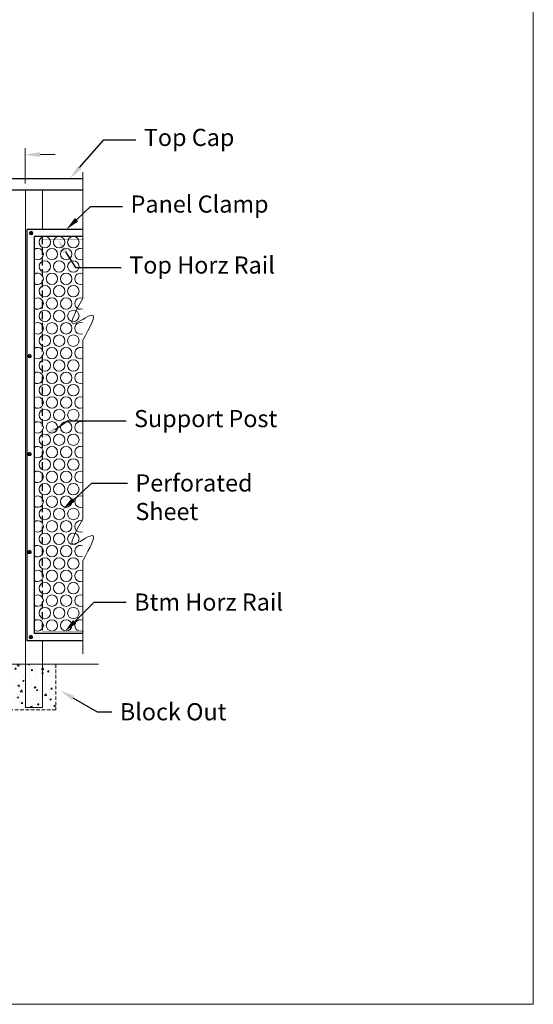
# Model space of a CAD drawing. Units: inches. Extents: x 81 to 594, y 74 to 285.
# Drawn here: x 201 to 246, y 74 to 161 of the extents above; entities that cross this region are included whole.
import ezdxf
from ezdxf import colors
from ezdxf.entities.mleader import LeaderData, LeaderLine
from ezdxf.math import Vec2, Vec3

# ---------------------------------------------------------------- set-up
doc = ezdxf.new("R2010")
doc.units = ezdxf.units.IN
doc.header["$LTSCALE"] = 2.5
doc.header["$MEASUREMENT"] = 0
doc.header["$PDMODE"] = 3
doc.header["$PDSIZE"] = -1
doc.linetypes.add('DASHED', pattern=[0.75, 0.5, -0.25])
doc.linetypes.add('HIDDEN', pattern=[0.375, 0.25, -0.125])
doc.layers.get('Defpoints').update_dxf_attribs({"color": 30})
for name, color, linetype in [('ALUMINUM', 7, 'Continuous'), ('BASE PLATE', 252, 'Continuous'), ('dimensions', 7, 'Continuous'), ('GUARDRAIL', 105, 'Continuous'), ('POST', 1, 'Continuous')]:
    doc.layers.add(name, color=color, linetype=linetype)
doc.styles.get("Standard").update_dxf_attribs({"font": 'arial.ttf'})
doc.dimstyles.new('Stand   4', dxfattribs={"dimscale": 2, "dimtxt": 0.75, "dimasz": 0.65, "dimexe": 0.28125, "dimexo": 0.28125, "dimgap": 0.5, "dimtad": 0, "dimtih": 1, "dimtoh": 1, "dimdec": 4, "dimzin": 0, "dimdsep": 46, "dimlunit": 5, "dimtxsty": 'Standard', "dimcen": 0.09, "dimadec": 0, "dimazin": 0, "dimtm": 1e-09, "dimtfac": 0.75, "dimtdec": 4, "dimtofl": 0, "dimtmove": 0, "dimatfit": 1, "dimfxl": 1, "dimfrac": 1, "dimtolj": 1, "dimtzin": 0, "dimlwd": 9, "dimlwe": 9, "dimarcsym": 0})

# ---------------------------------------------------------------- blocks, each defined once
blk = doc.blocks.new('A$C2759287A')
at = {"color": 0, "linetype": 'Continuous', "lineweight": 9, "ltscale": 0.5}
for p, q in [((-0.074, 0.037), (-0.037, 0)), ((-0.037, 0.074), (0, 0.037)), ((0.038, 0.075), (0, 0.037)), ((0.075, 0.037), (0.037, 0)), ((-0.074, -0.037), (-0.037, 0)), ((-0.037, -0.075), (0, -0.037)), ((0.038, -0.075), (0, -0.037)), ((0.075, -0.038), (0.037, 0))]:
    blk.add_line(p, q, dxfattribs=at)
blk.add_circle((0, 0), 0.16, dxfattribs=at)
for centre, start, end in [((-0.055, 0.055), 46.16973, 223.83027), ((0.056, 0.056), 316.16973, 133.83027), ((-0.055, -0.056), 136.16973, 313.83027), ((0.056, -0.056), 226.16973, 43.83027)]:
    blk.add_arc(centre, 0.0262, start, end, dxfattribs=at)
blk = doc.blocks.new('*D87')
at = {"color": 0, "linetype": 'Continuous', "lineweight": 9, "ltscale": 0.5, "transparency": 16777216}
for p, q in [((199.512, 146.268), (199.512, 149.362)), ((201.516, 146.279), (201.516, 149.362)), ((198.212, 148.799), (196.912, 148.799)), ((202.816, 148.799), (204.116, 148.799))]:
    blk.add_line(p, q, dxfattribs=at)
at = {"color": 0, "linetype": 'Continuous', "lineweight": 18, "ltscale": 0.5, "transparency": 16777216}
for points in [[(198.212, 149.016), (198.212, 148.582), (199.512, 148.799)], [(202.816, 149.016), (202.816, 148.582), (201.516, 148.799)]]:
    blk.add_solid(points, dxfattribs=at)
at = {"layer": 'Defpoints', "color": 0, "linetype": 'Continuous', "lineweight": 18, "ltscale": 0.5, "transparency": 16777216}
for p in [(199.512, 148.799), (199.512, 145.705), (201.516, 145.716)]:
    blk.add_point(p, dxfattribs=at)
at = {"color": 0, "linetype": 'Continuous', "lineweight": 18, "ltscale": 0.5, "transparency": 16777216, "insert": (195.037, 148.799), "char_height": 1.5, "attachment_point": 5}
blk.add_mtext('\\A1;2"', dxfattribs=at)

msp = doc.modelspace()

# ---------------------------------------------------------------- hatches: boundary and pattern name
at = {"layer": 'BASE PLATE', "linetype": 'Continuous', "lineweight": 18, "ltscale": 0.5}
h = msp.add_hatch(dxfattribs=at)
h.set_pattern_fill('AR-CONC', color=256, scale=0.2)
h.set_pattern_definition([(50, (-224.1016, -1090.4857), (1.4345204, -0.1255043), [0.15, -1.65]), (355, (-224.1016, -1090.4857), (-0.2775027, 1.5043843), [0.12, -1.32]), (100.45144, (-223.982, -1090.4962), (1.1570177, 1.37888), [0.1274804, -1.4022842]), (46.1842, (-224.1016, -1090.0857), (2.1344827, -0.3310386), [0.225, -2.475]), (96.63564, (-223.9237, -1090.1133), (1.869324, 1.9482372), [0.1912207, -2.1034275]), (351.18416, (-224.1016, -1090.0857), (1.869324, 1.9482372), [0.18, -1.98]), (21, (-223.9016, -1090.1857), (1.1938141, -0.8052378), [0.15, -1.65]), (326, (-223.9016, -1090.1857), (0.4866307, 1.4503001), [0.12, -1.32]), (71.45144, (-223.8021, -1090.2528), (1.6804448, 0.6450623), [0.1274804, -1.4022842]), (37.5, (-224.10156, -1090.48574), (0.02431971, 0.6657877), [0, -1.304, 0, -1.34, 0, -1.325]), (7.5, (-224.10156, -1090.4857), (0.52613907, 0.78882342), [0, -0.764, 0, -1.274, 0, -0.505]), (327.5, (-224.54756, -1090.48574), (1.06764487, -0.04510974), [0, -0.5, 0, -1.56, 0, -2.07]), (317.5, (-224.7476, -1090.4857), (1.16637234, 0.20020996), [0, -0.65, 0, -1.036, 0, -1.47])])
h.paths.add_polyline_path([(196.69019, 104.2289), (204.17345, 104.2289), (204.18804, 100.2289), (196.69019, 100.2289)])

# ---------------------------------------------------------------- linework, layer by layer
at = {"color": 0, "linetype": 'Continuous', "lineweight": 18, "ltscale": 0.5}
msp.add_lwpolyline([(81.05089, 199.08693), (245.96692, 199.08693), (245.96692, 74.48882), (81.05089, 74.48882)], close=True, dxfattribs=at)
at = {"color": 1, "linetype": 'Continuous', "lineweight": 18, "ltscale": 0.5}
msp.add_lwpolyline([(203.02304, 106.29126), (203.0265, 100.43481), (201.52021, 100.43481), (201.52021, 145.7289), (203.0265, 145.7289), (203.0265, 142.25683)], dxfattribs=at)
at = {"color": 86, "linetype": 'DASHED', "lineweight": 18, "ltscale": 0.5, "const_width": 0.03}
for points in [[(206.63826, 141.3816), (203.0136, 141.3816)], [(206.63826, 107.13078), (203.0136, 107.13078)]]:
    msp.add_lwpolyline(points, dxfattribs=at)
at = {"color": 0, "linetype": 'Continuous', "lineweight": 18, "ltscale": 0.5}
msp.add_lwpolyline([(207.93298, 104.2289), (148.70234, 104.2289)], dxfattribs=at)
at = {"color": 154, "linetype": 'Continuous', "lineweight": 9, "ltscale": 0.5}
for centre in [(203.2215, 141.14294), (204.4715, 141.14294), (205.7215, 141.14294), (203.8465, 140.10329), (205.0965, 140.10329), (203.2215, 139.02076), (204.4715, 139.02076), (205.7215, 139.02076), (203.8465, 137.93823), (205.0965, 137.93823), (203.2215, 136.8557), (204.4715, 136.8557), (205.7215, 136.8557), (203.8465, 135.77317), (205.0965, 135.77317), (203.2215, 134.69063), (204.4715, 134.69063), (205.7215, 134.69063), (203.8465, 133.6081), (205.0965, 133.6081), (203.2215, 132.52557), (204.4715, 132.52557), (205.7215, 132.52557), (203.8465, 131.44304), (205.0965, 131.44304), (203.2215, 130.36051), (204.4715, 130.36051), (205.7215, 130.36051), (203.8465, 129.27798), (205.0965, 129.27798), (203.2215, 128.19544), (204.4715, 128.19544), (205.7215, 128.19544), (203.8465, 127.11291), (205.0965, 127.11291), (203.2215, 126.03038), (204.4715, 126.03038), (205.7215, 126.03038), (203.8465, 124.94785), (205.0965, 124.94785), (203.2215, 123.86532), (204.4715, 123.86532), (205.7215, 123.86532), (203.8465, 122.78279), (205.0965, 122.78279), (203.2215, 121.70025), (204.4715, 121.70025), (205.7215, 121.70025), (203.8465, 120.61772), (205.0965, 120.61772), (203.2215, 119.53519), (204.4715, 119.53519), (205.7215, 119.53519), (203.8465, 118.45266), (205.0965, 118.45266), (203.2215, 117.37013), (204.4715, 117.37013), (205.7215, 117.37013), (203.8465, 116.28759), (205.0965, 116.28759), (203.2215, 115.20506), (204.4715, 115.20506), (205.7215, 115.20506), (203.8465, 114.12253), (205.0965, 114.12253), (203.2215, 113.04), (204.4715, 113.04), (205.7215, 113.04), (203.8465, 111.95747), (205.0965, 111.95747), (203.2215, 110.87494), (204.4715, 110.87494), (205.7215, 110.87494), (203.8465, 109.7924), (203.8465, 109.7924), (205.0965, 109.7924), (205.0965, 109.7924), (203.2215, 108.70987), (203.2215, 108.70987), (204.4715, 108.70987), (204.4715, 108.70987), (205.7215, 108.70987), (205.7215, 108.70987), (203.8465, 107.62734), (205.0965, 107.62734)]:
    msp.add_circle(centre, 0.5, dxfattribs=at)
for centre, start, end in [((202.5965, 140.10329), 234.9284371, 125.0715629), ((206.3465, 140.10329), 70.3953124, 289.6046876), ((202.5965, 137.93823), 234.9284371, 125.0715629), ((206.3465, 137.93823), 70.3953124, 289.6046876), ((202.5965, 135.77317), 234.9284371, 125.0715629), ((206.3465, 135.77317), 70.3953124, 289.6046876), ((202.5965, 133.6081), 234.9284371, 125.0715629), ((206.3465, 133.6081), 70.3953124, 289.6046876), ((202.5965, 131.44304), 234.9284371, 125.0715629), ((206.3465, 131.44304), 70.3953124, 289.6046876), ((202.5965, 129.27798), 234.9284371, 125.0715629), ((206.3465, 129.27798), 70.3953124, 289.6046876), ((202.5965, 127.11291), 234.9284371, 125.0715629), ((206.3465, 127.11291), 70.3953124, 289.6046876), ((202.5965, 124.94785), 234.9284371, 125.0715629), ((206.3465, 124.94785), 70.3953124, 289.6046876), ((202.5965, 122.78279), 234.9284371, 125.0715629), ((206.3465, 122.78279), 70.3953124, 289.6046876), ((202.5965, 120.61772), 234.9284371, 125.0715629), ((206.3465, 120.61772), 70.3953124, 289.6046876), ((202.5965, 118.45266), 234.9284371, 125.0715629), ((206.3465, 118.45266), 70.3953124, 289.6046876), ((202.5965, 116.28759), 234.9284371, 125.0715629), ((206.3465, 116.28759), 70.3953124, 289.6046876), ((202.5965, 114.12253), 234.9284371, 125.0715629), ((206.3465, 114.12253), 70.3953124, 289.6046876), ((202.5965, 111.95747), 234.9284371, 125.0715629), ((206.3465, 111.95747), 70.3953124, 289.6046876), ((202.5965, 109.7924), 234.9284371, 125.0715629), ((202.5965, 109.7924), 234.9284371, 125.0715629), ((206.3465, 109.7924), 70.3953124, 289.6046876), ((206.3465, 109.7924), 70.3953124, 289.6046876), ((202.5965, 107.62734), 234.9284371, 125.0715629), ((206.3465, 107.62734), 70.3953124, 289.6046876)]:
    msp.add_arc(centre, 0.5, start, end, dxfattribs=at)
at = {"layer": 'ALUMINUM', "ltscale": 0.5}
for p, q in [((206.51427, 142.25324), (201.6904, 142.25324)), ((202.3154, 106.91267), (202.3154, 141.62824)), ((206.51427, 141.62824), (202.3154, 141.62824)), ((206.51427, 106.91267), (202.3154, 106.91267))]:
    msp.add_line(p, q, dxfattribs=at)
msp.add_lwpolyline([(206.49484, 106.28767), (201.6904, 106.28767), (201.6904, 142.25324)], dxfattribs=at)
at = {"layer": 'BASE PLATE', "color": 0, "linetype": 'HIDDEN', "lineweight": 18, "ltscale": 0.5}
msp.add_lwpolyline([(196.69019, 104.2289), (204.17345, 104.2289), (204.18804, 100.2289), (196.69019, 100.2289)], close=True, dxfattribs=at)
at = {"layer": 'dimensions', "linetype": 'Continuous', "lineweight": 9}
msp.add_open_spline([(206.54468, 147.2739), (206.54468, 137.04932), (206.54468, 136.63263), (206.54468, 136.21594), (205.92605, 135.09518), (205.07502, 133.55339), (206.54468, 134.38798), (208.01434, 135.22256), (207.16332, 133.68078), (206.54468, 132.56002), (206.54468, 132.14332), (206.54468, 131.72663), (206.54468, 118.18844), (206.54468, 117.77174), (206.54468, 117.35505), (206.54468, 116.93836), (205.92605, 115.8176), (205.07502, 114.27581), (206.54468, 115.1104), (208.01434, 115.94499), (207.16332, 114.4032), (206.54468, 113.28244), (206.54468, 112.86575), (206.54468, 112.44905), (206.54468, 105.14645)], degree=3, knots=[0, 0, 0, 0, 1, 1, 1, 1.40753451, 1.5606267, 1.71371888, 2.12125339, 2.12125339, 2.12125339, 3.12125339, 3.12125339, 3.12125339, 4.12125339, 4.12125339, 4.12125339, 4.52878791, 4.68188009, 4.83497228, 5.24250679, 5.24250679, 5.24250679, 6.24250679, 6.24250679, 6.24250679, 6.24250679], dxfattribs=at)
at = {"layer": 'GUARDRAIL', "color": 3, "ltscale": 0.5}
for p, q in [((156.83453, 146.7289), (206.54952, 146.72517)), ((156.83453, 145.7289), (206.54952, 145.72517))]:
    msp.add_line(p, q, dxfattribs=at)
at = {"layer": 'POST', "linetype": 'DASHED', "ltscale": 0.5}
msp.add_line((203.00487, 141.59358), (203.00487, 106.91632), dxfattribs=at)

# ---------------------------------------------------------------- block references
at = {"color": 0, "linetype": 'Continuous', "lineweight": 18, "ltscale": 0.5}
msp.add_blockref('A$C2759287A', (202.02647, 141.94074), dxfattribs=at)
at = {"color": 0, "linetype": 'Continuous', "lineweight": 18, "ltscale": 0.5, "xscale": -1}
for p in [(201.8969, 131.18333), (201.89234, 122.61266), (201.88778, 114.04198)]:
    msp.add_blockref('A$C2759287A', p, dxfattribs=at)
at = {"color": 0, "linetype": 'Continuous', "lineweight": 18, "ltscale": 0.5, "xscale": -1, "rotation": 180}
msp.add_blockref('A$C2759287A', (202.00822, 106.60017), dxfattribs=at)

# ---------------------------------------------------------------- dimensions: what is measured, and where the dimension line sits
at = {"color": 0, "linetype": 'Continuous', "lineweight": 18, "ltscale": 0.5}
dim = msp.add_linear_dim(base=(199.51166, 148.79913), p1=(201.51555, 145.71601), p2=(199.51166, 145.70527), dimstyle='Stand   4', override={"dimpost": '"'}, dxfattribs=at)
dim.commit()
dim.dimension.update_dxf_attribs({"geometry": '*D87', "text_midpoint": (195.03683, 148.79913), "dimtype": 160})

# ---------------------------------------------------------------- leaders
ml = msp.add_multileader_mtext('Standard', dxfattribs=at)
ml.set_content('Top Cap')
ml.set_leader_properties()
ml.build(insert=Vec2(0, 0))
ml.multileader.update_dxf_attribs({"text_right_attachment_type": 6, "dogleg_length": 2.80003, "arrow_head_size": 1.25})
ctx = ml.context
ctx.base_point, ctx.char_height, ctx.arrow_head_size, ctx.landing_gap_size, ctx.plane_origin = Vec3(211.19034, 150.09607), 1.5, 1.25, 0.70001, Vec3(206.05927, 147.76504)
ctx.right_attachment = 6
notes = []
notes.append((ctx, [(0, (1, 1, 0), (208.39031, 150.09607), (1, 0), 2.80003, [(0, [(205.44023, 146.72525)], 0, [])])]))
ctx.mtext.insert, ctx.mtext.flow_direction = Vec3(211.89035, 151.05429), 5
ml = msp.add_multileader_mtext('Standard', dxfattribs=at)
ml.set_content('Panel Clamp')
ml.set_leader_properties()
ml.build(insert=Vec2(0, 0))
ml.multileader.update_dxf_attribs({"text_right_attachment_type": 6, "dogleg_length": 2.80003, "arrow_head_size": 1.25})
ctx = ml.context
ctx.base_point, ctx.char_height, ctx.arrow_head_size, ctx.landing_gap_size, ctx.plane_origin = Vec3(210.03116, 144.26896), 1.5, 1.25, 0.70001, Vec3(205.15635, 141.77502)
ctx.right_attachment = 6
notes.append((ctx, [(0, (1, 1, 0), (207.23113, 144.26896), (1, 0), 2.80003, [(0, [(205.09677, 142.25324)], 0, [])])]))
ctx.mtext.insert, ctx.mtext.width, ctx.mtext.flow_direction = Vec3(210.73117, 145.22718), 14.2872131, 5
ml = msp.add_multileader_mtext('Standard', dxfattribs=at)
ml.set_content('Top Horz Rail')
ml.set_leader_properties()
ml.build(insert=Vec2(0, 0))
ml.multileader.update_dxf_attribs({"text_right_attachment_type": 6, "dogleg_length": 2.80003, "arrow_head_size": 1.25})
ctx = ml.context
ctx.base_point, ctx.char_height, ctx.arrow_head_size, ctx.landing_gap_size, ctx.plane_origin = Vec3(209.91007, 138.93713), 1.5, 1.25, 0.70001, Vec3(203.3033, 136.34601)
ctx.right_attachment = 6
notes.append((ctx, [(0, (1, 1, 0), (205.89442, 138.93713), (1, 0), 4.01565, [(0, [(204.35103, 141.36089)], 0, [])])]))
ctx.mtext.insert, ctx.mtext.width, ctx.mtext.flow_direction = Vec3(210.61008, 139.89535), 16.9725259, 5
ml = msp.add_multileader_mtext('Standard', dxfattribs=at)
ml.set_content('Support Post')
ml.set_leader_properties()
ml.build(insert=Vec2(0, 0))
ml.multileader.update_dxf_attribs({"text_right_attachment_type": 6, "dogleg_length": 2.80003, "arrow_head_size": 1.25})
ctx = ml.context
ctx.base_point, ctx.char_height, ctx.arrow_head_size, ctx.landing_gap_size, ctx.plane_origin = Vec3(210.33404, 125.50695), 1.5, 1.25, 0.70001, Vec3(203.1064, 124.06786)
ctx.right_attachment = 6
notes.append((ctx, [(0, (1, 1, 0), (205.20774, 125.50695), (1, 0), 5.1263, [(0, [(203.1064, 124.06786)], 0, [])])]))
ctx.mtext.insert, ctx.mtext.width, ctx.mtext.flow_direction = Vec3(211.03405, 126.46517), 17.5022465, 5
ml = msp.add_multileader_mtext('Standard', dxfattribs=at)
ml.set_content('Perforated\\PSheet')
ml.set_leader_properties()
ml.build(insert=Vec2(0, 0))
ml.multileader.update_dxf_attribs({"text_right_attachment_type": 6, "dogleg_length": 2.80003, "arrow_head_size": 1.25})
ctx = ml.context
ctx.base_point, ctx.char_height, ctx.arrow_head_size, ctx.landing_gap_size, ctx.plane_origin = Vec3(210.45047, 120.07358), 1.5, 1.25, 0.70001, Vec3(208.18987, 118.77733)
ctx.right_attachment = 6
notes.append((ctx, [(0, (1, 1, 0), (207.331, 120.07358), (1, 0), 3.11947, [(0, [(204.80113, 117.77158)], 0, [])])]))
ctx.mtext.insert, ctx.mtext.width, ctx.mtext.flow_direction = Vec3(211.15047, 120.83637), 4.9160988, 5
ml = msp.add_multileader_mtext('Standard', dxfattribs=at)
ml.set_content('Btm Horz Rail')
ml.set_leader_properties()
ml.build(insert=Vec2(0, 0))
ml.multileader.update_dxf_attribs({"text_right_attachment_type": 6, "dogleg_length": 2.80003, "arrow_head_size": 1.25})
ctx = ml.context
ctx.base_point, ctx.char_height, ctx.arrow_head_size, ctx.landing_gap_size, ctx.plane_origin = Vec3(210.34214, 109.65655), 1.5, 1.25, 0.70001, Vec3(204.95099, 107.06544)
ctx.right_attachment = 6
notes.append((ctx, [(0, (1, 1, 0), (207.5421, 109.65655), (1, 0), 2.80003, [(0, [(204.95099, 107.06544)], 0, [])])]))
ctx.mtext.insert, ctx.mtext.width, ctx.mtext.flow_direction = Vec3(211.04215, 110.41883), 14.7022964, 5
ml = msp.add_multileader_mtext('Standard', dxfattribs=at)
ml.set_content('Block Out')
ml.set_leader_properties()
ml.build(insert=Vec2(0, 0))
ml.multileader.update_dxf_attribs({"text_right_attachment_type": 6, "dogleg_length": 2.80003, "arrow_head_size": 1.25})
ctx = ml.context
ctx.base_point, ctx.char_height, ctx.arrow_head_size, ctx.landing_gap_size, ctx.plane_origin = Vec3(209.08912, 100.0641), 1.5, 1.25, 0.70001, Vec3(203.77089, 97.40899)
ctx.right_attachment = 6
notes.append((ctx, [(0, (1, 1, 0), (207.79025, 100.0641), (1, 0), 1.29887, [(0, [(204.58102, 101.92655)], 0, [])])]))
ctx.mtext.insert, ctx.mtext.width, ctx.mtext.flow_direction = Vec3(209.78913, 100.82689), 11.6823193, 5
for ctx, leaders in notes:
    for number, flags, end, landing, length, lines in leaders:
        leader = LeaderData()
        leader.index, (leader.has_last_leader_line, leader.has_dogleg_vector, leader.attachment_direction) = number, flags
        leader.last_leader_point, leader.dogleg_vector, leader.dogleg_length = Vec3(end), Vec3(landing), length
        for number, points, colour, breaks in lines:
            line = LeaderLine()
            line.index, line.vertices, line.color, line.breaks = number, Vec3.list(points), colors.encode_raw_color(colour), breaks
            leader.lines.append(line)
        ctx.leaders.append(leader)

doc.saveas('drawing.dxf')
